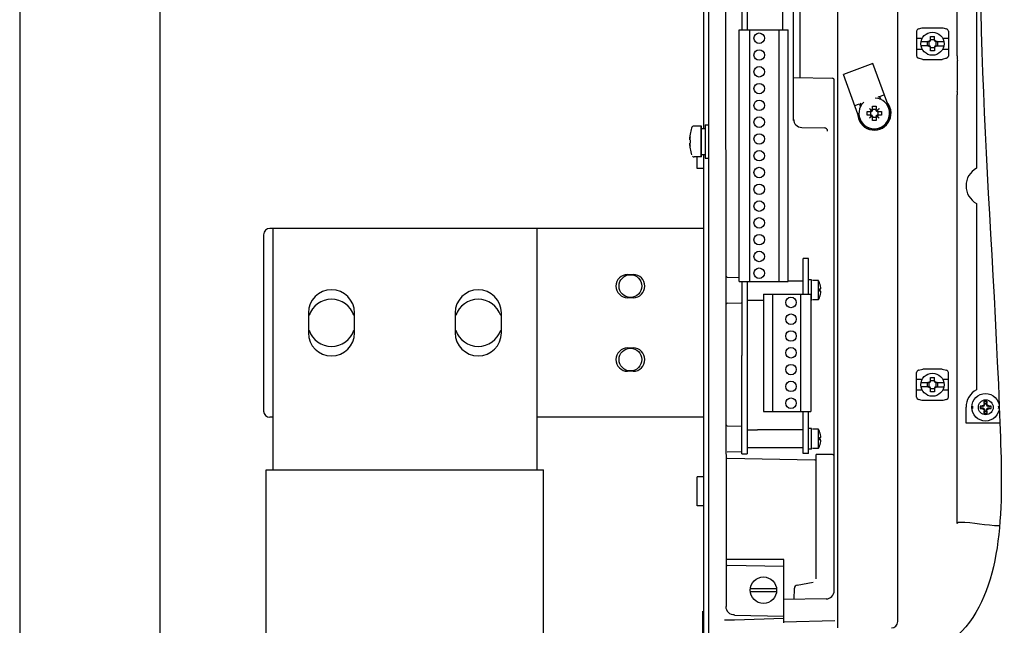
# Model space of a CAD drawing. Extents: x 5815 to 11540, y -4601 to 1411.
# Drawn here: x 8104 to 8402, y -1594 to -1411 of the extents above; entities that cross this region are included whole.
import ezdxf

# ---------------------------------------------------------------- set-up
doc = ezdxf.new("R2010")
doc.units = 0
doc.layers.get('0').update_dxf_attribs({"linetype": 'CONTINUOUS'})

msp = doc.modelspace()

# ---------------------------------------------------------------- linework, layer by layer
for p, q in [((8146.08, -2875.82), (8146.08, -701.9)), ((8103.58, -729.24), (8103.58, -2841.24)), ((8312.34, -1614.73), (8312.34, -1232.55)), ((8310.77, -1443.49), (8310.77, -1254.49)), ((8312.31, -1614.91), (8312.31, -1254.49)), ((8393.4, -1283.15), (8393.4, -1455.51)), ((8312.34, -1614.73), (8312.34, -1286.15)), ((8317.25, -1293.38), (8317.56, -1588.09)), ((8334.72, -1413.61), (8334.72, -1331.39)), ((8337.96, -1441.04), (8337.96, -1331.39)), ((8339.96, -1428.1), (8339.96, -1331.39)), ((8351.33, -1594.59), (8351.33, -1331.39)), ((8369.52, -1592.69), (8369.52, -1344.02)), ((8322.28, -1369), (8322.28, -1413.61)), ((8387.48, -1421.44), (8387.48, -1386.94)), ((8323.86, -1406.63), (8323.86, -1413.61)), ((8375.8, -1413.32), (8376.87, -1413.03)), ((8376.87, -1413.03), (8383.19, -1413.03)), ((8383.19, -1413.03), (8384.27, -1413.32)), ((8321.52, -1489.81), (8321.52, -1413.61)), ((8321.52, -1413.61), (8336.35, -1413.61)), ((8324.7, -1489.81), (8324.7, -1413.61)), ((8333.56, -1489.81), (8333.56, -1413.61)), ((8336.35, -1489.81), (8336.35, -1413.61)), ((8375.23, -1414.06), (8375.23, -1421.47)), ((8375.23, -1416.18), (8376.93, -1416.18)), ((8379.4, -1416.79), (8379.4, -1415.63)), ((8380.67, -1416.79), (8380.67, -1415.63)), ((8383.13, -1416.18), (8384.83, -1416.18)), ((8384.83, -1414.06), (8384.83, -1421.53)), ((8375.23, -1419.43), (8376.93, -1419.43)), ((8376.59, -1417.17), (8379.02, -1417.17)), ((8379.02, -1418.44), (8376.59, -1418.44)), ((8378.46, -1417.17), (8378.46, -1418.44)), ((8378.89, -1417.17), (8378.89, -1418.44)), ((8380.67, -1416.67), (8379.4, -1416.67)), ((8379.4, -1419.99), (8379.4, -1418.82)), ((8379.4, -1418.95), (8380.67, -1418.95)), ((8380.67, -1418.82), (8380.67, -1419.99)), ((8381.05, -1417.17), (8383.47, -1417.17)), ((8381.05, -1418.44), (8383.47, -1418.44)), ((8381.17, -1418.44), (8381.17, -1417.17)), ((8381.6, -1418.44), (8381.6, -1417.17)), ((8383.13, -1419.43), (8384.83, -1419.43)), ((8377.13, -1422.56), (8375.8, -1422.2)), ((8384.3, -1422.19), (8382.93, -1422.56)), ((8361.99, -1423.83), (8353.04, -1427.09)), ((8366.88, -1437.25), (8361.99, -1423.83)), ((8377.13, -1422.56), (8382.93, -1422.56)), ((8387.49, -1422.44), (8387.57, -1422.84)), ((8387.59, -1430.89), (8387.59, -1423.83)), ((8337.96, -1428.06), (8349.77, -1428.27)), ((8357.93, -1440.51), (8353.04, -1427.09)), ((8350.26, -1583.32), (8350.26, -1428.77)), ((8363.99, -1433.78), (8365.42, -1433.26)), ((8363.99, -1433.78), (8364.25, -1434.49)), ((8387.48, -1563.03), (8387.48, -1433.28)), ((8387.49, -1432.28), (8387.57, -1431.88)), ((8356.47, -1436.51), (8357.91, -1435.99)), ((8357.91, -1435.99), (8358.17, -1436.71)), ((8358.17, -1436.71), (8358.34, -1436.64)), ((8361.89, -1437.62), (8361.89, -1436.7)), ((8362.92, -1436.7), (8362.92, -1437.62)), ((8364.09, -1434.55), (8364.25, -1434.49)), ((8360.22, -1438.37), (8361.14, -1438.37)), ((8361.14, -1439.4), (8360.22, -1439.4)), ((8361.68, -1438.16), (8360.95, -1437.43)), ((8361.68, -1439.61), (8360.95, -1440.34)), ((8361.26, -1438.37), (8361.26, -1439.4)), ((8361.51, -1438.37), (8361.26, -1438.37)), ((8361.51, -1439.4), (8361.26, -1439.4)), ((8362.92, -1437.74), (8361.89, -1437.74)), ((8361.89, -1437.99), (8361.89, -1437.74)), ((8361.89, -1439.78), (8361.89, -1440.03)), ((8361.89, -1440.03), (8362.92, -1440.03)), ((8361.89, -1441.07), (8361.89, -1440.15)), ((8362.92, -1437.99), (8362.92, -1437.74)), ((8362.92, -1439.78), (8362.92, -1440.03)), ((8362.92, -1440.15), (8362.92, -1441.07)), ((8363.13, -1438.16), (8363.86, -1437.43)), ((8363.13, -1439.61), (8363.86, -1440.34)), ((8363.3, -1438.37), (8363.55, -1438.37)), ((8363.3, -1439.4), (8363.55, -1439.4)), ((8363.55, -1439.4), (8363.55, -1438.37)), ((8363.67, -1438.37), (8364.59, -1438.37)), ((8364.59, -1439.4), (8363.67, -1439.4)), ((8310.03, -1442.74), (8307.84, -1442.74)), ((8310, -1452.04), (8310, -1442.74)), ((8310.03, -1452.06), (8310.03, -1442.74)), ((8311.2, -1442.31), (8311.2, -1452.47)), ((8311.2, -1442.31), (8312.31, -1442.31)), ((8311.22, -1442.31), (8311.22, -1452.49)), ((8340.42, -1443.14), (8347.28, -1443.26)), ((8306.64, -1445.2), (8306.64, -1445.2)), ((8310.03, -1443.49), (8311.2, -1443.49)), ((8306.53, -1446.88), (8306.64, -1446.88)), ((8306.64, -1447.91), (8306.53, -1447.91)), ((8306.56, -1446.89), (8306.64, -1446.89)), ((8306.64, -1449.58), (8306.64, -1449.58)), ((8310.03, -1452.06), (8307.86, -1452.06)), ((8308.76, -1455.61), (8308.76, -1452.06)), ((8310.03, -1451.31), (8311.2, -1451.31)), ((8310.77, -1603.89), (8310.77, -1451.31)), ((8310.77, -1603.89), (8310.77, -1451.31)), ((8311.2, -1452.47), (8311.22, -1452.47)), ((8311.22, -1452.49), (8312.31, -1452.49)), ((8310.77, -1455.61), (8308.76, -1455.61)), ((8393.4, -1466.15), (8393.4, -1522.51)), ((8177.43, -1475.62), (8177.43, -1528.96)), ((8310.77, -1473.71), (8179.33, -1473.71)), ((8180.24, -1473.71), (8180.24, -1546.71)), ((8260.24, -1473.71), (8260.24, -1546.71)), ((8340.86, -1493.57), (8340.86, -1482.78)), ((8342.43, -1482.78), (8340.86, -1482.78)), ((8342.43, -1493.57), (8342.43, -1482.78)), ((8287.69, -1487.64), (8289.39, -1487.64)), ((8317.86, -1488.45), (8321.52, -1488.51)), ((8321.52, -1489.81), (8336.35, -1489.81)), ((8322.28, -1489.81), (8322.28, -1512.16)), ((8323.86, -1489.81), (8323.86, -1541.88)), ((8340.86, -1489.63), (8336.35, -1489.63)), ((8343.43, -1489.23), (8342.43, -1489.23)), ((8343.43, -1495.53), (8343.43, -1489.23)), ((8345.46, -1489.48), (8343.68, -1489.48)), ((8345.46, -1495.28), (8345.46, -1489.48)), ((8345.85, -1490.27), (8345.86, -1490.27)), ((8328.82, -1493.57), (8343.19, -1493.57)), ((8328.82, -1493.57), (8328.82, -1529.13)), ((8331.61, -1493.57), (8331.61, -1529.13)), ((8340.02, -1493.57), (8340.02, -1529.13)), ((8343.19, -1493.57), (8343.19, -1529.13)), ((8345.85, -1492.02), (8346.26, -1492.02)), ((8346.26, -1492.73), (8345.85, -1492.73)), ((8289.39, -1494.68), (8287.69, -1494.68)), ((8317.86, -1496.31), (8322.13, -1496.24)), ((8328.82, -1495.53), (8323.86, -1495.53)), ((8343.43, -1495.53), (8343.19, -1495.53)), ((8345.46, -1495.28), (8343.68, -1495.28)), ((8345.86, -1494.49), (8345.85, -1494.49)), ((8191.01, -1499.29), (8191.01, -1505.29)), ((8205.01, -1505.29), (8205.01, -1499.29)), ((8235.46, -1499.29), (8235.46, -1505.29)), ((8249.46, -1505.29), (8249.46, -1499.29)), ((8287.69, -1509.89), (8289.39, -1509.89)), ((8322.28, -1541.88), (8322.28, -1512.16)), ((8289.39, -1516.93), (8287.69, -1516.93)), ((8375.23, -1524.76), (8375.23, -1517.28)), ((8375.76, -1516.63), (8377.13, -1516.26)), ((8382.93, -1516.26), (8377.13, -1516.26)), ((8382.93, -1516.26), (8384.27, -1516.62)), ((8384.83, -1524.76), (8384.83, -1517.35)), ((8376.93, -1519.38), (8375.23, -1519.38)), ((8376.59, -1520.37), (8379.02, -1520.37)), ((8378.46, -1520.37), (8378.46, -1521.64)), ((8378.89, -1520.37), (8378.89, -1521.64)), ((8379.4, -1519.99), (8379.4, -1518.83)), ((8380.67, -1519.87), (8379.4, -1519.87)), ((8380.67, -1519.99), (8380.67, -1518.83)), ((8381.05, -1520.37), (8383.47, -1520.37)), ((8381.17, -1521.64), (8381.17, -1520.37)), ((8381.6, -1521.64), (8381.6, -1520.37)), ((8384.83, -1519.38), (8383.13, -1519.38)), ((8376.93, -1522.63), (8375.23, -1522.63)), ((8379.02, -1521.64), (8376.59, -1521.64)), ((8379.4, -1523.19), (8379.4, -1522.03)), ((8379.4, -1522.15), (8380.67, -1522.15)), ((8380.67, -1522.03), (8380.67, -1523.19)), ((8381.05, -1521.64), (8383.47, -1521.64)), ((8384.83, -1522.63), (8383.13, -1522.63)), ((8376.87, -1525.78), (8375.8, -1525.5)), ((8383.19, -1525.78), (8376.87, -1525.78)), ((8384.27, -1525.5), (8383.19, -1525.78)), ((8395.78, -1526.69), (8395.72, -1525.95)), ((8396.41, -1526.69), (8395.78, -1526.69)), ((8395.78, -1526.69), (8395.78, -1527.14)), ((8396.41, -1526.69), (8396.48, -1525.95)), ((8396.41, -1527.14), (8396.41, -1526.69)), ((8328.82, -1529.13), (8343.19, -1529.13)), ((8340.86, -1541.83), (8340.86, -1529.13)), ((8342.43, -1541.83), (8342.43, -1529.13)), ((8390.18, -1532.63), (8390.18, -1527.83)), ((8394.95, -1527.52), (8394.42, -1527.47)), ((8395.05, -1527.47), (8394.42, -1527.47)), ((8394.42, -1527.47), (8394.42, -1528.2)), ((8394.95, -1528.15), (8394.42, -1528.2)), ((8394.42, -1528.2), (8395.05, -1528.2)), ((8395.4, -1527.52), (8394.95, -1527.52)), ((8394.95, -1527.52), (8394.95, -1528.15)), ((8394.95, -1528.15), (8395.4, -1528.15)), ((8395, -1527.45), (8395.21, -1527.45)), ((8395.21, -1528.22), (8395, -1528.22)), ((8395.78, -1528.98), (8395.72, -1529.72)), ((8395.78, -1528.53), (8395.78, -1528.98)), ((8395.78, -1528.98), (8396.41, -1528.98)), ((8396.41, -1528.98), (8396.41, -1528.53)), ((8396.41, -1528.98), (8396.48, -1529.72)), ((8397.24, -1527.52), (8396.8, -1527.52)), ((8396.8, -1528.15), (8397.24, -1528.15)), ((8396.98, -1527.45), (8397.19, -1527.45)), ((8397.2, -1528.22), (8396.98, -1528.22)), ((8397.78, -1527.47), (8397.14, -1527.47)), ((8397.14, -1528.2), (8397.78, -1528.2)), ((8397.24, -1527.52), (8397.78, -1527.47)), ((8397.24, -1528.15), (8397.24, -1527.52)), ((8397.24, -1528.15), (8397.78, -1528.2)), ((8397.78, -1528.2), (8397.78, -1527.47)), ((8180.24, -1530.86), (8179.33, -1530.86)), ((8310.77, -1530.86), (8260.24, -1530.86)), ((8400.45, -1532.63), (8390.18, -1532.63)), ((8317.86, -1533.45), (8322.13, -1533.52)), ((8323.86, -1534.64), (8327.03, -1534.64)), ((8340.86, -1534.63), (8327.03, -1534.63)), ((8343.43, -1534.23), (8342.43, -1534.23)), ((8343.43, -1540.53), (8343.43, -1534.23)), ((8345.46, -1534.48), (8343.68, -1534.48)), ((8345.46, -1540.28), (8345.46, -1534.48)), ((8345.85, -1535.27), (8345.86, -1535.27)), ((8345.85, -1537.02), (8346.26, -1537.02)), ((8346.26, -1537.73), (8345.85, -1537.73)), ((8317.86, -1541.31), (8322.13, -1541.24)), ((8340.86, -1540.13), (8323.86, -1540.13)), ((8343.43, -1540.53), (8342.43, -1540.53)), ((8345.46, -1540.28), (8343.68, -1540.28)), ((8345.86, -1539.49), (8345.85, -1539.49)), ((8317.86, -1543.28), (8344.35, -1543.75)), ((8322.28, -1541.88), (8323.86, -1541.88)), ((8342.43, -1541.83), (8340.86, -1541.83)), ((8344.76, -1579.79), (8344.76, -1542.08)), ((8349.77, -1542.17), (8344.76, -1542.08)), ((8178.24, -1806.71), (8178.24, -1546.71)), ((8178.24, -1546.71), (8262.24, -1546.71)), ((8262.24, -1806.71), (8262.24, -1546.71)), ((8308.76, -1557.61), (8308.76, -1548.91)), ((8310.77, -1548.91), (8308.76, -1548.91)), ((8310.77, -1557.61), (8308.76, -1557.61)), ((8387.82, -1562.69), (8387.48, -1563.03)), ((8335.02, -1573.88), (8317.56, -1573.88)), ((8335.02, -1593.02), (8335.02, -1573.88)), ((8335.02, -1575.98), (8317.86, -1575.68)), ((8324.85, -1582.68), (8332.79, -1582.68)), ((8338.14, -1585.99), (8338.22, -1582.62)), ((8339.05, -1581.63), (8343.93, -1580.77)), ((8332.79, -1583.68), (8324.85, -1583.68)), ((8347.8, -1585.82), (8335.02, -1586.04)), ((8310.51, -1603.84), (8310.51, -1589.51)), ((8320.02, -1592.28), (8317.02, -1592.28)), ((8320.02, -1590.74), (8335.02, -1591)), ((8335.02, -1591.75), (8320.02, -1592.28)), ((8350.42, -1592.42), (8335.02, -1592.83))]:
    msp.add_line(p, q)
for centre, radius in [((8327.54, -1416.15), 1.59), ((8380.03, -1417.81), 3.5), ((8327.54, -1421.23), 1.59), ((8327.54, -1426.31), 1.59), ((8327.54, -1431.39), 1.59), ((8327.54, -1436.47), 1.59), ((8327.54, -1441.55), 1.59), ((8327.54, -1446.63), 1.59), ((8327.54, -1451.71), 1.59), ((8327.54, -1456.79), 1.59), ((8327.54, -1461.87), 1.59), ((8327.54, -1466.95), 1.59), ((8327.54, -1472.03), 1.59), ((8327.54, -1477.11), 1.59), ((8327.54, -1482.19), 1.59), ((8288.54, -1491.16), 3.45), ((8327.54, -1487.27), 1.59), ((8337.17, -1496.11), 1.59), ((8337.17, -1501.19), 1.59), ((8337.17, -1506.27), 1.59), ((8288.54, -1513.39), 3.45), ((8337.17, -1511.35), 1.59), ((8337.17, -1516.43), 1.59), ((8380.03, -1521.01), 3.5), ((8337.17, -1521.51), 1.59), ((8396.1, -1527.83), 4.17), ((8337.17, -1526.59), 1.59), ((8396.18, -1527.83), 2.25), ((8328.82, -1583.18), 4)]:
    msp.add_circle(centre, radius)
for centre, radius, start, end in [((8375.99, -1414.06), 0.762, 105, 180), ((8384.07, -1414.06), 0.762, 0, 75), ((8379.02, -1416.79), 0.381, 270, 0), ((8379.02, -1418.82), 0.381, 0, 90), ((8381.05, -1416.79), 0.381, 180, 270), ((8381.05, -1418.82), 0.381, 90, 180), ((8375.99, -1421.47), 0.762, 180, 255), ((8349.76, -1428.77), 0.5, 360, 88.9999), ((8362.4, -1438.88), 4.65, 133.3885, 86.3506), ((8362.4, -1438.88), 5.08, 70.3047, 77.144), ((8362.4, -1438.88), 5.08, 179.6944, 39.8903), ((8362.4, -1438.88), 4.76, 200, 20), ((8362.4, -1438.88), 5.08, 143.0172, 149.7412), ((8361.51, -1437.99), 0.381, 270, 0), ((8361.51, -1439.78), 0.381, 0, 90), ((8363.3, -1437.99), 0.381, 180, 270), ((8363.3, -1439.78), 0.381, 90, 180), ((8307.84, -1443.56), 0.813, 90, 163.4628), ((8340.46, -1440.64), 2.5, 180, 269), ((8347.26, -1444.26), 1, 0, 89), ((8320.75, -1447.39), 14.28, 171.1931, 174.9157), ((8320.75, -1447.39), 14.29, 163.4628, 171.1791), ((8320.75, -1447.39), 14.28, 185.0843, 188.8069), ((8320.75, -1447.39), 14.29, 188.8209, 196.5372), ((8307.84, -1451.23), 0.813, 196.5372, 197.2283), ((8307.86, -1451.24), 0.813, 232.7547, 270), ((8396.18, -1460.83), 6, 117.6024, 242.3976), ((8179.33, -1475.62), 1.9, 90, 180), ((8287.69, -1491.16), 3.52, 90, 270), ((8289.39, -1491.16), 3.52, 270, 90), ((8317.86, -1488.15), 0.3, 180, 269), ((8340.78, -1492.38), 5.5, 22.5762, 31.8214), ((8340.78, -1492.38), 5.49, 3.7148, 22.5887), ((8198.01, -1499.29), 7, 0, 180), ((8242.46, -1499.29), 7, 0, 180), ((8340.78, -1492.38), 5.08, 355.9859, 4.0141), ((8340.78, -1492.38), 5.49, 337.4113, 356.2852), ((8198, -1502.29), 7.15, 18, 162), ((8242.45, -1502.29), 7.15, 18, 162), ((8317.86, -1496.61), 0.3, 91, 180), ((8340.78, -1492.38), 5.5, 328.1786, 337.4238), ((8198.01, -1505.29), 7, 180, 0), ((8198, -1502.29), 7.15, 198, 342), ((8242.46, -1505.29), 7, 180, 0), ((8242.45, -1502.29), 7.15, 198, 342), ((8287.69, -1513.41), 3.52, 90, 270), ((8289.39, -1513.41), 3.52, 270, 90), ((8384.07, -1517.35), 0.762, 0, 75), ((8379.02, -1519.99), 0.381, 270, 0), ((8381.05, -1519.99), 0.381, 180, 270), ((8379.02, -1522.03), 0.381, 0, 90), ((8381.05, -1522.03), 0.381, 90, 180), ((8396.18, -1527.83), 6, 117.6024, 180), ((8375.99, -1524.76), 0.762, 180, 255), ((8384.07, -1524.76), 0.762, 285, 0), ((8179.33, -1528.96), 1.9, 180, 270), ((8396.1, -1527.83), 3.98, 174.5002, 185.4998), ((8395.4, -1527.14), 0.381, 270, 0), ((8395.4, -1528.53), 0.381, 0, 90), ((8396.8, -1527.14), 0.381, 180, 270), ((8396.8, -1528.53), 0.381, 90, 180), ((8396.1, -1527.83), 3.98, 354.5002, 5.4998), ((8317.86, -1533.15), 0.3, 180, 269), ((8340.78, -1537.38), 5.5, 22.5762, 31.8214), ((8340.78, -1537.38), 5.49, 3.7148, 22.5887), ((8340.78, -1537.38), 5.08, 355.9859, 4.0141), ((8340.78, -1537.38), 5.49, 337.4113, 356.2852), ((8340.78, -1537.38), 5.5, 328.1786, 337.4238), ((8344.34, -1544.43), 0.682, 51.6577, 89), ((8349.76, -1542.67), 0.5, 0, 89), ((8317.86, -1575.38), 0.3, 179.9997, 269), ((8339.22, -1582.62), 1, 100, 180), ((8347.76, -1583.32), 2.5, 271, 0), ((8319.95, -1588.04), 2.55, 180.8324, 271.4985), ((8367.61, -1592.69), 1.9, 270, 0)]:
    msp.add_arc(centre, radius, start, end)
for points, knots in [([(8310.77, -1287.73), (8314.33, -1284.05), (8327.59, -1272.43), (8356.37, -1269.65), (8401.82, -1274.62), (8389.23, -1394.64), (8399.87, -1474.94), (8402.12, -1600.73), (8348.6, -1613.81), (8321.36, -1614.9), (8310.51, -1614.9)], [0.550639, 0.550639, 0.550639, 0.550639, 1.149922, 2.660532, 3.864443, 5.796753, 13.984507, 16.423647, 18.320221, 19.618276, 19.618276, 19.618276, 19.618276]), ([(8379.4, -1416.43), (8379.4, -1416.47), (8379.39, -1416.55), (8379.36, -1416.67), (8379.31, -1416.78), (8379.25, -1416.87), (8379.18, -1416.95), (8379.1, -1417.02), (8379, -1417.09), (8378.9, -1417.13), (8378.78, -1417.17), (8378.69, -1417.17), (8378.65, -1417.17)], [0, 0, 0, 0, 0.12888, 0.249461, 0.363183, 0.473457, 0.5812, 0.689067, 0.799414, 0.914736, 1.03822, 1.169907, 1.169907, 1.169907, 1.169907]), ([(8379.4, -1415.63), (8379.5, -1415.62), (8379.71, -1415.62), (8380.03, -1415.62), (8380.35, -1415.62), (8380.56, -1415.62), (8380.67, -1415.63)], [0, 0, 0, 0, 0.319377, 0.635054, 0.95073, 1.270108, 1.270108, 1.270108, 1.270108]), ([(8381.41, -1417.17), (8381.37, -1417.17), (8381.28, -1417.17), (8381.16, -1417.13), (8381.06, -1417.08), (8380.96, -1417.02), (8380.88, -1416.95), (8380.81, -1416.87), (8380.75, -1416.78), (8380.7, -1416.67), (8380.67, -1416.55), (8380.67, -1416.47), (8380.67, -1416.43)], [0, 0, 0, 0, 0.13217, 0.25602, 0.371535, 0.481765, 0.589522, 0.697196, 0.807357, 0.920905, 1.041293, 1.169907, 1.169907, 1.169907, 1.169907]), ([(8378.65, -1418.44), (8378.69, -1418.44), (8378.78, -1418.45), (8378.9, -1418.48), (8379.01, -1418.53), (8379.1, -1418.59), (8379.18, -1418.67), (8379.25, -1418.75), (8379.31, -1418.84), (8379.36, -1418.95), (8379.39, -1419.06), (8379.4, -1419.15), (8379.4, -1419.19)], [0, 0, 0, 0, 0.13217, 0.25602, 0.371535, 0.481765, 0.589522, 0.697196, 0.807357, 0.920905, 1.041293, 1.169907, 1.169907, 1.169907, 1.169907]), ([(8380.67, -1419.19), (8380.67, -1419.15), (8380.67, -1419.06), (8380.71, -1418.95), (8380.75, -1418.84), (8380.81, -1418.75), (8380.88, -1418.67), (8380.96, -1418.59), (8381.06, -1418.53), (8381.16, -1418.48), (8381.28, -1418.45), (8381.37, -1418.44), (8381.41, -1418.44)], [0, 0, 0, 0, 0.12888, 0.249461, 0.363183, 0.473457, 0.5812, 0.689067, 0.799414, 0.914736, 1.03822, 1.169907, 1.169907, 1.169907, 1.169907]), ([(8380.67, -1419.99), (8380.56, -1419.99), (8380.35, -1420), (8380.03, -1420), (8379.71, -1420), (8379.5, -1419.99), (8379.4, -1419.99)], [0, 0, 0, 0, 0.319377, 0.635054, 0.95073, 1.270108, 1.270108, 1.270108, 1.270108]), ([(8384.3, -1422.19), (8384.33, -1422.19), (8384.44, -1422.15), (8384.63, -1422.03), (8384.79, -1421.81), (8384.83, -1421.62), (8384.83, -1421.53)], [0, 0, 0, 0, 0.0822004, 0.3636385, 0.6374955, 0.9058626, 0.9058626, 0.9058626, 0.9058626]), ([(8387.48, -1421.44), (8387.48, -1421.46), (8387.48, -1421.5), (8387.48, -1421.57), (8387.48, -1421.63), (8387.48, -1421.69), (8387.48, -1421.75), (8387.48, -1421.8), (8387.48, -1421.86), (8387.48, -1421.92), (8387.48, -1421.97), (8387.48, -1422.02), (8387.48, -1422.07), (8387.48, -1422.12), (8387.48, -1422.16), (8387.48, -1422.2), (8387.49, -1422.24), (8387.49, -1422.28), (8387.49, -1422.31), (8387.49, -1422.34), (8387.49, -1422.36), (8387.49, -1422.39), (8387.49, -1422.4), (8387.49, -1422.42), (8387.49, -1422.43), (8387.49, -1422.44), (8387.49, -1422.44)], [0, 0, 0, 0, 0.061769, 0.1233025, 0.1843649, 0.2447237, 0.3041486, 0.3624124, 0.4192936, 0.4745738, 0.5280434, 0.5794969, 0.6287389, 0.6755808, 0.7198438, 0.7613593, 0.7999681, 0.8355239, 0.86789, 0.8969442, 0.9225754, 0.944687, 0.9631959, 0.9780341, 0.9891505, 0.9965163, 0.9965163, 0.9965163, 0.9965163]), ([(8387.59, -1423.83), (8387.59, -1423.81), (8387.59, -1423.77), (8387.59, -1423.71), (8387.59, -1423.65), (8387.59, -1423.59), (8387.59, -1423.53), (8387.59, -1423.47), (8387.59, -1423.41), (8387.59, -1423.36), (8387.59, -1423.3), (8387.59, -1423.25), (8387.59, -1423.2), (8387.58, -1423.16), (8387.58, -1423.11), (8387.58, -1423.07), (8387.58, -1423.03), (8387.58, -1423), (8387.58, -1422.96), (8387.58, -1422.94), (8387.58, -1422.91), (8387.58, -1422.89), (8387.58, -1422.87), (8387.58, -1422.85), (8387.57, -1422.84), (8387.57, -1422.84), (8387.57, -1422.84)], [0, 0, 0, 0, 0.0617689, 0.1233021, 0.1843646, 0.2447236, 0.3041485, 0.3624127, 0.4192936, 0.4745741, 0.5280433, 0.579497, 0.6287387, 0.6755805, 0.7198434, 0.7613587, 0.7999677, 0.8355232, 0.8678897, 0.8969438, 0.9225752, 0.9446869, 0.9631959, 0.9780342, 0.9891505, 0.9965163, 0.9965163, 0.9965163, 0.9965163]), ([(8387.57, -1431.88), (8387.57, -1431.88), (8387.57, -1431.88), (8387.58, -1431.86), (8387.58, -1431.85), (8387.58, -1431.83), (8387.58, -1431.81), (8387.58, -1431.78), (8387.58, -1431.75), (8387.58, -1431.72), (8387.58, -1431.69), (8387.58, -1431.65), (8387.58, -1431.61), (8387.58, -1431.56), (8387.59, -1431.52), (8387.59, -1431.47), (8387.59, -1431.41), (8387.59, -1431.36), (8387.59, -1431.31), (8387.59, -1431.25), (8387.59, -1431.19), (8387.59, -1431.13), (8387.59, -1431.07), (8387.59, -1431.01), (8387.59, -1430.95), (8387.59, -1430.91), (8387.59, -1430.89)], [0, 0, 0, 0, 0.0073658, 0.0184821, 0.0333204, 0.0518294, 0.073941, 0.0995725, 0.1286266, 0.1609931, 0.1965486, 0.2351576, 0.2766729, 0.3209358, 0.3677776, 0.4170193, 0.468473, 0.5219421, 0.5772227, 0.6341036, 0.6923677, 0.7517927, 0.8121517, 0.8732142, 0.9347474, 0.9965163, 0.9965163, 0.9965163, 0.9965163]), ([(8387.49, -1432.28), (8387.49, -1432.28), (8387.49, -1432.29), (8387.49, -1432.3), (8387.49, -1432.31), (8387.49, -1432.33), (8387.49, -1432.35), (8387.49, -1432.38), (8387.49, -1432.41), (8387.49, -1432.44), (8387.49, -1432.48), (8387.48, -1432.52), (8387.48, -1432.56), (8387.48, -1432.6), (8387.48, -1432.65), (8387.48, -1432.7), (8387.48, -1432.75), (8387.48, -1432.8), (8387.48, -1432.86), (8387.48, -1432.91), (8387.48, -1432.97), (8387.48, -1433.03), (8387.48, -1433.09), (8387.48, -1433.15), (8387.48, -1433.21), (8387.48, -1433.26), (8387.48, -1433.28)], [0, 0, 0, 0, 0.0073658, 0.0184822, 0.0333204, 0.0518293, 0.0739409, 0.0995721, 0.1286263, 0.1609924, 0.1965482, 0.235157, 0.2766725, 0.3209355, 0.3677774, 0.4170194, 0.4684729, 0.5219425, 0.5772227, 0.6341039, 0.6923677, 0.7517926, 0.8121514, 0.8732138, 0.9347473, 0.9965163, 0.9965163, 0.9965163, 0.9965163]), ([(8361.89, -1436.7), (8362, -1436.7), (8362.23, -1436.69), (8362.58, -1436.69), (8362.8, -1436.7), (8362.92, -1436.7)], [0, 0, 0, 0, 0.344306, 0.686989, 1.031295, 1.031295, 1.031295, 1.031295]), ([(8360.21, -1438.88), (8360.21, -1438.8), (8360.21, -1438.62), (8360.22, -1438.45), (8360.22, -1438.37)], [0, 0, 0, 0, 0.260499, 0.5156488, 0.5156488, 0.5156488, 0.5156488]), ([(8360.22, -1439.4), (8360.22, -1439.31), (8360.21, -1439.14), (8360.21, -1438.97), (8360.21, -1438.88)], [0, 0, 0, 0, 0.2558568, 0.5156488, 0.5156488, 0.5156488, 0.5156488]), ([(8361.6, -1438.21), (8361.55, -1438.15), (8361.45, -1438.03), (8361.29, -1437.84), (8361.12, -1437.64), (8361.01, -1437.5), (8360.95, -1437.43)], [0, 0, 0, 0, 0.228951, 0.473272, 0.734563, 1.014516, 1.014516, 1.014516, 1.014516]), ([(8360.95, -1437.43), (8361.04, -1437.5), (8361.22, -1437.65), (8361.48, -1437.87), (8361.65, -1438.01), (8361.73, -1438.08)], [0, 0, 0, 0, 0.3631, 0.700285, 1.014515, 1.014515, 1.014515, 1.014515]), ([(8360.95, -1440.34), (8361.03, -1440.24), (8361.17, -1440.06), (8361.39, -1439.8), (8361.53, -1439.64), (8361.6, -1439.56)], [0, 0, 0, 0, 0.363083, 0.70027, 1.014515, 1.014515, 1.014515, 1.014515]), ([(8361.73, -1439.69), (8361.67, -1439.74), (8361.55, -1439.84), (8361.36, -1440), (8361.16, -1440.17), (8361.02, -1440.28), (8360.95, -1440.34)], [0, 0, 0, 0, 0.228963, 0.473291, 0.734579, 1.014516, 1.014516, 1.014516, 1.014516]), ([(8361.6, -1438.21), (8361.58, -1438.23), (8361.53, -1438.26), (8361.44, -1438.3), (8361.35, -1438.34), (8361.25, -1438.36), (8361.18, -1438.37), (8361.14, -1438.37)], [0, 0, 0, 0, 0.088095, 0.1799529, 0.2779074, 0.3832804, 0.4964459, 0.4964459, 0.4964459, 0.4964459]), ([(8361.14, -1439.4), (8361.18, -1439.4), (8361.25, -1439.4), (8361.35, -1439.43), (8361.44, -1439.46), (8361.53, -1439.51), (8361.58, -1439.54), (8361.6, -1439.56)], [0, 0, 0, 0, 0.1134295, 0.2189441, 0.3169218, 0.4086456, 0.4964455, 0.4964455, 0.4964455, 0.4964455]), ([(8361.68, -1438.16), (8361.67, -1438.17), (8361.65, -1438.18), (8361.63, -1438.19), (8361.61, -1438.2), (8361.6, -1438.21)], [0, 0, 0, 0, 0.03081856, 0.06228506, 0.09442522, 0.09442522, 0.09442522, 0.09442522]), ([(8361.6, -1439.56), (8361.61, -1439.56), (8361.63, -1439.57), (8361.65, -1439.59), (8361.67, -1439.6), (8361.68, -1439.61)], [0, 0, 0, 0, 0.03214636, 0.06361287, 0.09442522, 0.09442522, 0.09442522, 0.09442522]), ([(8361.73, -1438.08), (8361.72, -1438.09), (8361.71, -1438.11), (8361.7, -1438.13), (8361.69, -1438.15), (8361.68, -1438.16)], [0, 0, 0, 0, 0.03214662, 0.06361314, 0.09442522, 0.09442522, 0.09442522, 0.09442522]), ([(8361.68, -1439.61), (8361.69, -1439.61), (8361.7, -1439.63), (8361.71, -1439.66), (8361.72, -1439.68), (8361.73, -1439.69)], [0, 0, 0, 0, 0.0308188, 0.06228532, 0.09442522, 0.09442522, 0.09442522, 0.09442522]), ([(8361.89, -1437.62), (8361.89, -1437.65), (8361.88, -1437.73), (8361.86, -1437.83), (8361.83, -1437.92), (8361.78, -1438), (8361.75, -1438.05), (8361.73, -1438.08)], [0, 0, 0, 0, 0.1092364, 0.2123895, 0.3102257, 0.4044663, 0.4964514, 0.4964514, 0.4964514, 0.4964514]), ([(8361.73, -1439.69), (8361.75, -1439.71), (8361.78, -1439.76), (8361.83, -1439.85), (8361.86, -1439.94), (8361.88, -1440.04), (8361.89, -1440.11), (8361.89, -1440.15)], [0, 0, 0, 0, 0.0919679, 0.1861702, 0.2839722, 0.3871518, 0.4964513, 0.4964513, 0.4964513, 0.4964513]), ([(8363.08, -1438.08), (8363.06, -1438.05), (8363.03, -1438), (8362.98, -1437.92), (8362.95, -1437.83), (8362.92, -1437.73), (8362.92, -1437.65), (8362.92, -1437.62)], [0, 0, 0, 0, 0.0919679, 0.1861703, 0.2839722, 0.3871518, 0.4964513, 0.4964513, 0.4964513, 0.4964513]), ([(8362.92, -1440.15), (8362.92, -1440.11), (8362.92, -1440.04), (8362.95, -1439.94), (8362.98, -1439.85), (8363.03, -1439.76), (8363.06, -1439.71), (8363.08, -1439.69)], [0, 0, 0, 0, 0.1092364, 0.2123895, 0.3102257, 0.4044663, 0.4964514, 0.4964514, 0.4964514, 0.4964514]), ([(8363.08, -1438.08), (8363.14, -1438.03), (8363.26, -1437.93), (8363.45, -1437.77), (8363.65, -1437.6), (8363.79, -1437.49), (8363.86, -1437.43)], [0, 0, 0, 0, 0.228963, 0.473291, 0.734579, 1.014516, 1.014516, 1.014516, 1.014516]), ([(8363.13, -1438.16), (8363.12, -1438.15), (8363.11, -1438.13), (8363.09, -1438.11), (8363.08, -1438.09), (8363.08, -1438.08)], [0, 0, 0, 0, 0.0308188, 0.06228532, 0.09442522, 0.09442522, 0.09442522, 0.09442522]), ([(8363.08, -1439.69), (8363.08, -1439.68), (8363.09, -1439.66), (8363.11, -1439.63), (8363.12, -1439.61), (8363.13, -1439.61)], [0, 0, 0, 0, 0.03214636, 0.06361288, 0.09442522, 0.09442522, 0.09442522, 0.09442522]), ([(8363.86, -1440.34), (8363.76, -1440.26), (8363.58, -1440.11), (8363.32, -1439.9), (8363.16, -1439.76), (8363.08, -1439.69)], [0, 0, 0, 0, 0.363082, 0.700269, 1.014515, 1.014515, 1.014515, 1.014515]), ([(8363.21, -1438.21), (8363.2, -1438.2), (8363.18, -1438.19), (8363.15, -1438.18), (8363.13, -1438.17), (8363.13, -1438.16)], [0, 0, 0, 0, 0.03214636, 0.06361287, 0.09442522, 0.09442522, 0.09442522, 0.09442522]), ([(8363.13, -1439.61), (8363.13, -1439.6), (8363.15, -1439.59), (8363.18, -1439.57), (8363.2, -1439.56), (8363.21, -1439.56)], [0, 0, 0, 0, 0.0308188, 0.06228532, 0.09442522, 0.09442522, 0.09442522, 0.09442522]), ([(8363.86, -1437.43), (8363.78, -1437.52), (8363.63, -1437.7), (8363.42, -1437.96), (8363.28, -1438.13), (8363.21, -1438.21)], [0, 0, 0, 0, 0.363083, 0.70027, 1.014515, 1.014515, 1.014515, 1.014515]), ([(8363.67, -1438.37), (8363.63, -1438.37), (8363.56, -1438.36), (8363.45, -1438.34), (8363.36, -1438.3), (8363.28, -1438.26), (8363.23, -1438.23), (8363.21, -1438.21)], [0, 0, 0, 0, 0.1134295, 0.2189441, 0.3169218, 0.4086456, 0.4964455, 0.4964455, 0.4964455, 0.4964455]), ([(8363.21, -1439.56), (8363.23, -1439.54), (8363.28, -1439.51), (8363.36, -1439.46), (8363.46, -1439.43), (8363.56, -1439.4), (8363.63, -1439.4), (8363.67, -1439.4)], [0, 0, 0, 0, 0.088095, 0.1799529, 0.2779074, 0.3832804, 0.4964459, 0.4964459, 0.4964459, 0.4964459]), ([(8363.21, -1439.56), (8363.26, -1439.62), (8363.36, -1439.74), (8363.52, -1439.92), (8363.69, -1440.13), (8363.8, -1440.27), (8363.86, -1440.34)], [0, 0, 0, 0, 0.228963, 0.473291, 0.734579, 1.014516, 1.014516, 1.014516, 1.014516]), ([(8364.59, -1438.37), (8364.59, -1438.45), (8364.59, -1438.62), (8364.59, -1438.8), (8364.59, -1438.88)], [0, 0, 0, 0, 0.2558568, 0.5156488, 0.5156488, 0.5156488, 0.5156488]), ([(8364.59, -1438.88), (8364.59, -1438.97), (8364.59, -1439.14), (8364.59, -1439.31), (8364.59, -1439.4)], [0, 0, 0, 0, 0.260499, 0.5156488, 0.5156488, 0.5156488, 0.5156488]), ([(8337.96, -1440.64), (8337.96, -1440.64), (8337.96, -1440.64), (8337.96, -1440.65), (8337.96, -1440.65)], [0, 0, 0, 0, 0.0067296, 0.006746894, 0.006746894, 0.006746894, 0.006746894]), ([(8362.92, -1441.07), (8362.8, -1441.07), (8362.58, -1441.07), (8362.23, -1441.07), (8362, -1441.07), (8361.89, -1441.07)], [0, 0, 0, 0, 0.344306, 0.686989, 1.031295, 1.031295, 1.031295, 1.031295]), ([(8306.54, -1446.31), (8306.54, -1446.3), (8306.55, -1446.24), (8306.57, -1446.18), (8306.57, -1446.13)], [0, 0, 0, 0, 0.028379, 0.1823358, 0.1823358, 0.1823358, 0.1823358]), ([(8306.57, -1446.19), (8306.57, -1446.2), (8306.57, -1446.22), (8306.56, -1446.25), (8306.56, -1446.26)], [0, 0, 0, 0, 0.02528242, 0.07275522, 0.07275522, 0.07275522, 0.07275522]), ([(8306.51, -1446.58), (8306.51, -1446.53), (8306.52, -1446.44), (8306.54, -1446.35), (8306.54, -1446.31)], [0, 0, 0, 0, 0.1464945, 0.2772462, 0.2772462, 0.2772462, 0.2772462]), ([(8306.53, -1446.88), (8306.53, -1446.88), (8306.52, -1446.86), (8306.52, -1446.84), (8306.51, -1446.81), (8306.51, -1446.78), (8306.51, -1446.77)], [0, 0, 0, 0, 0.0121455, 0.035666, 0.0700209, 0.1138755, 0.1138755, 0.1138755, 0.1138755]), ([(8306.54, -1448.47), (8306.54, -1448.44), (8306.52, -1448.36), (8306.51, -1448.27), (8306.51, -1448.2)], [0, 0, 0, 0, 0.0687829, 0.2707669, 0.2707669, 0.2707669, 0.2707669]), ([(8306.52, -1448.19), (8306.52, -1448.21), (8306.52, -1448.24), (8306.53, -1448.27), (8306.53, -1448.28)], [0, 0, 0, 0, 0.05035405, 0.08911908, 0.08911908, 0.08911908, 0.08911908]), ([(8306.54, -1446.44), (8306.53, -1446.45), (8306.53, -1446.47), (8306.53, -1446.49), (8306.53, -1446.5)], [0, 0, 0, 0, 0.0398034, 0.06664004, 0.06664004, 0.06664004, 0.06664004]), ([(8306.56, -1446.89), (8306.55, -1446.89), (8306.55, -1446.88), (8306.55, -1446.88), (8306.54, -1446.88)], [0, 0, 0, 0, 0.01214551, 0.02121157, 0.02121157, 0.02121157, 0.02121157]), ([(8306.54, -1448.35), (8306.54, -1448.37), (8306.55, -1448.43), (8306.56, -1448.49), (8306.56, -1448.52)], [0, 0, 0, 0, 0.0830334, 0.1739248, 0.1739248, 0.1739248, 0.1739248]), ([(8306.57, -1448.59), (8306.57, -1448.6), (8306.59, -1448.69), (8306.6, -1448.77), (8306.62, -1448.85)], [0, 0, 0, 0, 0.0395928, 0.2594184, 0.2594184, 0.2594184, 0.2594184]), ([(8306.64, -1446.88), (8306.64, -1446.99), (8306.64, -1447.22), (8306.64, -1447.56), (8306.64, -1447.79), (8306.64, -1447.91)], [0, 0, 0, 0, 0.344365, 0.687048, 1.031412, 1.031412, 1.031412, 1.031412]), ([(8375.76, -1516.63), (8375.74, -1516.63), (8375.62, -1516.67), (8375.44, -1516.78), (8375.27, -1517.01), (8375.23, -1517.19), (8375.23, -1517.28)], [0, 0, 0, 0, 0.0822004, 0.3636385, 0.6374955, 0.9058626, 0.9058626, 0.9058626, 0.9058626]), ([(8379.4, -1519.63), (8379.4, -1519.67), (8379.39, -1519.75), (8379.36, -1519.87), (8379.31, -1519.98), (8379.25, -1520.07), (8379.18, -1520.15), (8379.1, -1520.22), (8379, -1520.29), (8378.9, -1520.33), (8378.78, -1520.37), (8378.69, -1520.37), (8378.65, -1520.37)], [0, 0, 0, 0, 0.12888, 0.249461, 0.363183, 0.473457, 0.5812, 0.689067, 0.799414, 0.914736, 1.03822, 1.169907, 1.169907, 1.169907, 1.169907]), ([(8379.4, -1518.83), (8379.5, -1518.82), (8379.71, -1518.82), (8380.03, -1518.82), (8380.35, -1518.82), (8380.56, -1518.82), (8380.67, -1518.83)], [0, 0, 0, 0, 0.319377, 0.635054, 0.95073, 1.270108, 1.270108, 1.270108, 1.270108]), ([(8381.41, -1520.37), (8381.37, -1520.37), (8381.28, -1520.37), (8381.16, -1520.33), (8381.06, -1520.28), (8380.96, -1520.22), (8380.88, -1520.15), (8380.81, -1520.07), (8380.75, -1519.98), (8380.7, -1519.87), (8380.67, -1519.75), (8380.67, -1519.67), (8380.67, -1519.63)], [0, 0, 0, 0, 0.13217, 0.25602, 0.371535, 0.481765, 0.589522, 0.697196, 0.807357, 0.920905, 1.041293, 1.169907, 1.169907, 1.169907, 1.169907]), ([(8378.65, -1521.64), (8378.69, -1521.64), (8378.78, -1521.65), (8378.9, -1521.68), (8379.01, -1521.73), (8379.1, -1521.79), (8379.18, -1521.87), (8379.25, -1521.95), (8379.31, -1522.04), (8379.36, -1522.15), (8379.39, -1522.26), (8379.4, -1522.35), (8379.4, -1522.39)], [0, 0, 0, 0, 0.13217, 0.25602, 0.371535, 0.481765, 0.589522, 0.697196, 0.807357, 0.920905, 1.041293, 1.169907, 1.169907, 1.169907, 1.169907]), ([(8380.67, -1523.19), (8380.56, -1523.2), (8380.35, -1523.2), (8380.03, -1523.2), (8379.71, -1523.2), (8379.5, -1523.2), (8379.4, -1523.19)], [0, 0, 0, 0, 0.319377, 0.635054, 0.95073, 1.270108, 1.270108, 1.270108, 1.270108]), ([(8380.67, -1522.39), (8380.67, -1522.35), (8380.67, -1522.26), (8380.71, -1522.15), (8380.75, -1522.04), (8380.81, -1521.95), (8380.88, -1521.87), (8380.96, -1521.79), (8381.06, -1521.73), (8381.16, -1521.68), (8381.28, -1521.65), (8381.37, -1521.64), (8381.41, -1521.64)], [0, 0, 0, 0, 0.12888, 0.249461, 0.363183, 0.473457, 0.5812, 0.689067, 0.799414, 0.914736, 1.03822, 1.169907, 1.169907, 1.169907, 1.169907]), ([(8395.72, -1526.65), (8395.72, -1526.7), (8395.71, -1526.8), (8395.67, -1526.93), (8395.61, -1527.05), (8395.55, -1527.15), (8395.47, -1527.23), (8395.39, -1527.29), (8395.3, -1527.35), (8395.2, -1527.4), (8395.08, -1527.44), (8394.99, -1527.45), (8394.94, -1527.45)], [0, 0, 0, 0, 0.153585, 0.295301, 0.423084, 0.538047, 0.644802, 0.748512, 0.853365, 0.965402, 1.09005, 1.229899, 1.229899, 1.229899, 1.229899]), ([(8395.72, -1526.65), (8395.72, -1526.58), (8395.72, -1526.43), (8395.72, -1526.2), (8395.72, -1526.04), (8395.72, -1525.95)], [0, 0, 0, 0, 0.2107341, 0.4420418, 0.6940973, 0.6940973, 0.6940973, 0.6940973]), ([(8395.72, -1525.95), (8395.8, -1525.95), (8395.97, -1525.95), (8396.22, -1525.95), (8396.39, -1525.95), (8396.48, -1525.95)], [0, 0, 0, 0, 0.2534354, 0.5046431, 0.7580785, 0.7580785, 0.7580785, 0.7580785]), ([(8396.48, -1525.95), (8396.48, -1526.04), (8396.48, -1526.2), (8396.48, -1526.43), (8396.48, -1526.58), (8396.48, -1526.65)], [0, 0, 0, 0, 0.2539648, 0.4850107, 0.6940973, 0.6940973, 0.6940973, 0.6940973]), ([(8397.25, -1527.45), (8397.2, -1527.45), (8397.11, -1527.44), (8396.98, -1527.4), (8396.87, -1527.34), (8396.77, -1527.27), (8396.69, -1527.19), (8396.62, -1527.11), (8396.56, -1527.01), (8396.52, -1526.9), (8396.48, -1526.78), (8396.48, -1526.69), (8396.48, -1526.65)], [0, 0, 0, 0, 0.147458, 0.281814, 0.404034, 0.518699, 0.630641, 0.742752, 0.856122, 0.970602, 1.092932, 1.229933, 1.229933, 1.229933, 1.229933]), ([(8394.94, -1528.22), (8394.99, -1528.22), (8395.09, -1528.23), (8395.22, -1528.27), (8395.33, -1528.33), (8395.42, -1528.4), (8395.5, -1528.47), (8395.57, -1528.56), (8395.63, -1528.66), (8395.68, -1528.77), (8395.71, -1528.89), (8395.72, -1528.98), (8395.72, -1529.02)], [0, 0, 0, 0, 0.147458, 0.281814, 0.404034, 0.518699, 0.630641, 0.742752, 0.856122, 0.970602, 1.092932, 1.229933, 1.229933, 1.229933, 1.229933]), ([(8395.21, -1527.45), (8395.18, -1527.46), (8395.13, -1527.47), (8395.08, -1527.47), (8395.05, -1527.47)], [0, 0, 0, 0, 0.0804349, 0.1607167, 0.1607167, 0.1607167, 0.1607167]), ([(8395.05, -1528.2), (8395.08, -1528.2), (8395.13, -1528.2), (8395.18, -1528.21), (8395.21, -1528.22)], [0, 0, 0, 0, 0.0802437, 0.1607167, 0.1607167, 0.1607167, 0.1607167]), ([(8395.72, -1529.72), (8395.72, -1529.63), (8395.72, -1529.47), (8395.72, -1529.24), (8395.72, -1529.09), (8395.72, -1529.02)], [0, 0, 0, 0, 0.2539648, 0.4850107, 0.6940973, 0.6940973, 0.6940973, 0.6940973]), ([(8396.48, -1529.72), (8396.39, -1529.72), (8396.22, -1529.72), (8395.97, -1529.72), (8395.8, -1529.72), (8395.72, -1529.72)], [0, 0, 0, 0, 0.2534354, 0.5046431, 0.7580785, 0.7580785, 0.7580785, 0.7580785]), ([(8396.48, -1529.02), (8396.48, -1528.97), (8396.49, -1528.87), (8396.53, -1528.74), (8396.58, -1528.62), (8396.65, -1528.52), (8396.72, -1528.44), (8396.8, -1528.37), (8396.89, -1528.32), (8396.99, -1528.27), (8397.11, -1528.23), (8397.2, -1528.22), (8397.25, -1528.22)], [0, 0, 0, 0, 0.153585, 0.295301, 0.423084, 0.538047, 0.644802, 0.748512, 0.853365, 0.965402, 1.09005, 1.229899, 1.229899, 1.229899, 1.229899]), ([(8396.48, -1529.02), (8396.48, -1529.09), (8396.48, -1529.24), (8396.48, -1529.47), (8396.48, -1529.63), (8396.48, -1529.72)], [0, 0, 0, 0, 0.2107341, 0.4420418, 0.6940973, 0.6940973, 0.6940973, 0.6940973]), ([(8397.14, -1527.47), (8397.12, -1527.47), (8397.06, -1527.47), (8397.01, -1527.46), (8396.98, -1527.45)], [0, 0, 0, 0, 0.0802791, 0.1607167, 0.1607167, 0.1607167, 0.1607167]), ([(8396.98, -1528.22), (8397.01, -1528.21), (8397.06, -1528.2), (8397.12, -1528.2), (8397.14, -1528.2)], [0, 0, 0, 0, 0.0804566, 0.1607167, 0.1607167, 0.1607167, 0.1607167]), ([(8400.35, -1563.71), (8396.31, -1563.71), (8392.31, -1562.67), (8388.25, -1562.68), (8388.21, -1562.68), (8388.17, -1562.68), (8388.14, -1562.68), (8388.1, -1562.68), (8388.07, -1562.68), (8388.04, -1562.68), (8388.01, -1562.68), (8387.98, -1562.68), (8387.96, -1562.68), (8387.93, -1562.69), (8387.91, -1562.69), (8387.89, -1562.69), (8387.87, -1562.69), (8387.86, -1562.69), (8387.84, -1562.69), (8387.83, -1562.69), (8387.83, -1562.69), (8387.82, -1562.69), (8387.82, -1562.69), (8387.82, -1562.69)], [0, 0, 0, 0, 12.114573, 12.151322, 12.187659, 12.223408, 12.258343, 12.292311, 12.325084, 12.356527, 12.386423, 12.414654, 12.441022, 12.465423, 12.487688, 12.507727, 12.525402, 12.540642, 12.553345, 12.563456, 12.570915, 12.575695, 12.577808, 12.577808, 12.577808, 12.577808])]:
    msp.add_open_spline(points, degree=3, knots=knots)
for points in [[(8306.52, -1446.24), (8306.53, -1446.2), (8306.53, -1446.16), (8306.53, -1446.13)], [(8306.52, -1446.28), (8306.52, -1446.27), (8306.52, -1446.25), (8306.52, -1446.24)], [(8306.52, -1446.34), (8306.52, -1446.32), (8306.52, -1446.3), (8306.52, -1446.28)], [(8306.56, -1446.26), (8306.55, -1446.32), (8306.54, -1446.38), (8306.54, -1446.44)], [(8306.62, -1445.94), (8306.6, -1446.02), (8306.58, -1446.11), (8306.57, -1446.19)], [(8306.57, -1446.13), (8306.58, -1446.12), (8306.58, -1446.12), (8306.58, -1446.11)], [(8306.58, -1446.11), (8306.59, -1446.05), (8306.6, -1445.99), (8306.62, -1445.94)], [(8306.51, -1446.39), (8306.51, -1446.37), (8306.51, -1446.36), (8306.52, -1446.34)], [(8306.51, -1446.43), (8306.51, -1446.42), (8306.51, -1446.4), (8306.51, -1446.39)], [(8306.51, -1446.48), (8306.51, -1446.46), (8306.51, -1446.45), (8306.51, -1446.43)], [(8306.51, -1446.51), (8306.51, -1446.5), (8306.51, -1446.49), (8306.51, -1446.48)], [(8306.51, -1446.59), (8306.51, -1446.56), (8306.51, -1446.54), (8306.51, -1446.51)], [(8306.51, -1446.59), (8306.51, -1446.58), (8306.51, -1446.58), (8306.51, -1446.58)], [(8306.52, -1446.59), (8306.51, -1446.59), (8306.51, -1446.59), (8306.51, -1446.59)], [(8306.52, -1446.59), (8306.51, -1446.63), (8306.51, -1446.67), (8306.51, -1446.71)], [(8306.51, -1446.77), (8306.51, -1446.75), (8306.51, -1446.73), (8306.51, -1446.71)], [(8306.51, -1446.71), (8306.51, -1446.71), (8306.51, -1446.71), (8306.51, -1446.71)], [(8306.51, -1447.97), (8306.51, -1447.96), (8306.51, -1447.95), (8306.52, -1447.94)], [(8306.51, -1448.01), (8306.51, -1448), (8306.51, -1447.99), (8306.51, -1447.97)], [(8306.51, -1448.07), (8306.51, -1448.05), (8306.51, -1448.03), (8306.51, -1448.01)], [(8306.51, -1448.07), (8306.51, -1448.07), (8306.51, -1448.07), (8306.51, -1448.07)], [(8306.51, -1448.07), (8306.51, -1448.11), (8306.51, -1448.15), (8306.52, -1448.19)], [(8306.51, -1448.2), (8306.51, -1448.19), (8306.51, -1448.19), (8306.52, -1448.19)], [(8306.51, -1448.27), (8306.51, -1448.24), (8306.51, -1448.22), (8306.51, -1448.2)], [(8306.51, -1448.2), (8306.51, -1448.2), (8306.51, -1448.2), (8306.51, -1448.2)], [(8306.51, -1448.3), (8306.51, -1448.29), (8306.51, -1448.28), (8306.51, -1448.27)], [(8306.51, -1448.35), (8306.51, -1448.33), (8306.51, -1448.32), (8306.51, -1448.3)], [(8306.51, -1448.4), (8306.51, -1448.38), (8306.51, -1448.36), (8306.51, -1448.35)], [(8306.52, -1448.44), (8306.51, -1448.43), (8306.51, -1448.41), (8306.51, -1448.4)], [(8306.53, -1446.5), (8306.52, -1446.53), (8306.52, -1446.56), (8306.52, -1446.59)], [(8306.52, -1447.94), (8306.52, -1447.93), (8306.52, -1447.92), (8306.52, -1447.91)], [(8306.52, -1447.91), (8306.52, -1447.91), (8306.53, -1447.91), (8306.53, -1447.91)], [(8306.52, -1448.5), (8306.52, -1448.48), (8306.52, -1448.46), (8306.52, -1448.44)], [(8306.52, -1448.54), (8306.52, -1448.53), (8306.52, -1448.52), (8306.52, -1448.5)], [(8306.53, -1448.66), (8306.53, -1448.62), (8306.53, -1448.58), (8306.52, -1448.54)], [(8306.53, -1448.28), (8306.53, -1448.3), (8306.53, -1448.32), (8306.54, -1448.35)], [(8306.57, -1448.62), (8306.56, -1448.57), (8306.55, -1448.52), (8306.54, -1448.47)], [(8306.56, -1448.52), (8306.56, -1448.54), (8306.57, -1448.57), (8306.57, -1448.59)], [(8306.57, -1448.65), (8306.57, -1448.64), (8306.57, -1448.63), (8306.57, -1448.62)], [(8306.62, -1448.85), (8306.6, -1448.78), (8306.59, -1448.72), (8306.57, -1448.65)]]:
    msp.add_open_spline(points, degree=3)

doc.saveas('drawing.dxf')
